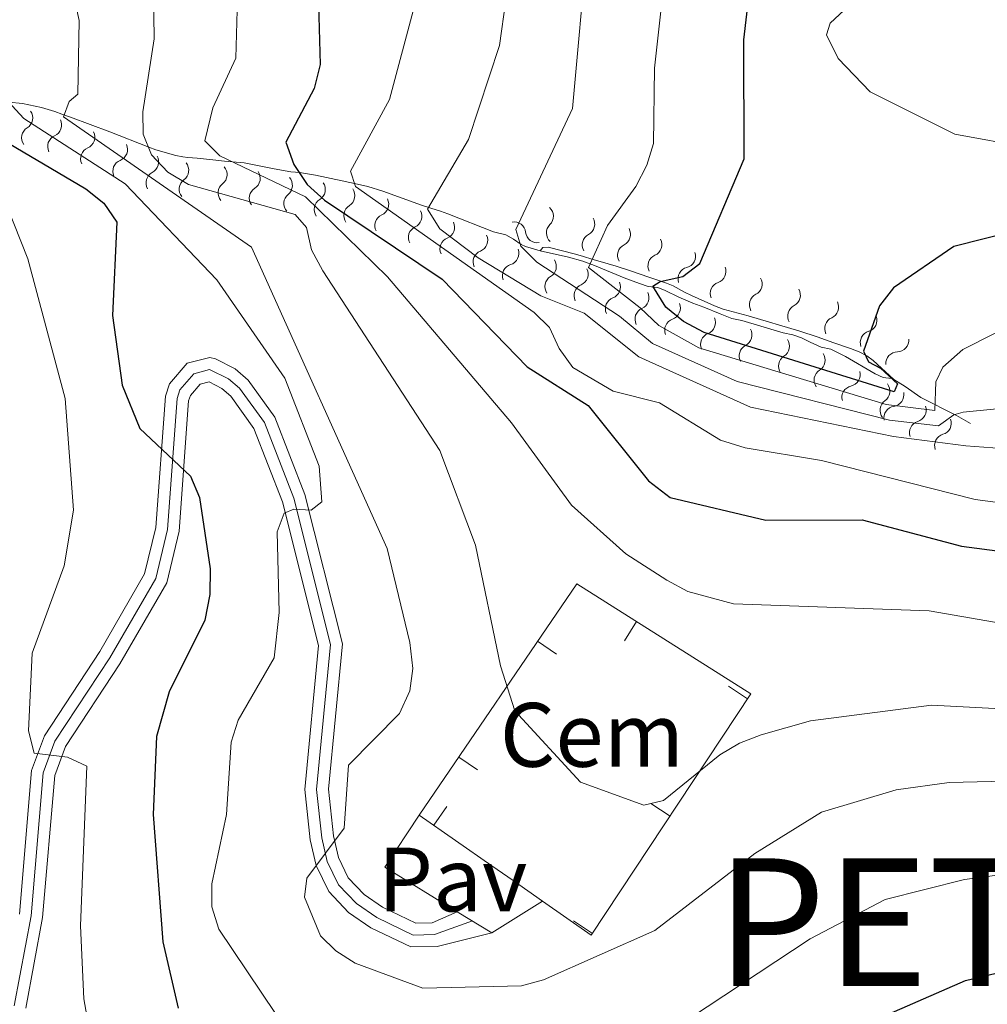
# Model space of a CAD drawing. Units: metres. Extents: x 655776 to 662731, y 4702415 to 4707198.
# Drawn here: x 656853 to 656959, y 4702921 to 4703029 of the extents above; entities that cross this region are included whole.
import ezdxf
from ezdxf.enums import TextEntityAlignment as Align

# ---------------------------------------------------------------- set-up
doc = ezdxf.new("R2010")
doc.units = ezdxf.units.M
doc.header["$MEASUREMENT"] = 0
doc.linetypes.add('DGN Style 4', pattern=[135.55795080000001, 67.73664000000001, -33.86832, 0.0846708, -33.86832])
for name, color, linetype, lineweight in [('Level 16', 7, 'Continuous', 0), ('Level 19', 7, 'Continuous', 0), ('Level 20', 7, 'Continuous', 0), ('Level 21', 7, 'Continuous', 0), ('Level 23', 7, 'Continuous', 0), ('Level 25', 7, 'Continuous', 0), ('Level 26', 7, 'Continuous', 0), ('Level 4', 7, 'Continuous', 0), ('Level 46', 7, 'Continuous', 0), ('Level 5', 7, 'Continuous', 0), ('Level 54', 7, 'Continuous', 0), ('Level 6', 7, 'Continuous', 0), ('Level 61', 7, 'Continuous', 0)]:
    doc.layers.add(name, color=color, linetype=linetype, lineweight=lineweight)
doc.styles.add('Style-arial', font='arial.shx', dxfattribs={"bigfont": 'arialbig.shx'})
doc.styles.add('Style-Times New Roman', font='txt')

msp = doc.modelspace()

# ---------------------------------------------------------------- linework, layer by layer
at = {"layer": 'Level 16', "color": 1, "linetype": 'Continuous', "lineweight": 13}
for p, q in [((656919.3522071466, 4702961.250611328, 893.6407202083219), (656920.6890210956, 4702963.363175755, 893.6407202083219)), ((656911.8808059022, 4702959.790204417, 893.1887793227663), (656909.8144286238, 4702961.197359329, 893.1887793227663)), ((656930.7663983256, 4702956.276183145, 892.6120313505737), (656932.8527988158, 4702954.898891235, 892.6120313505737)), ((656903.2245201543, 4702947.078631531, 891.2562597742555), (656901.1581428759, 4702948.485786444, 891.2562597742555)), ((656922.2611139715, 4702943.391892392, 891.2317452041714), (656924.347514458, 4702942.014600482, 891.2317452041714)), ((656899.8632168137, 4702943.059393421, 890.2497377149049), (656898.4304258339, 4702941.010708475, 890.2497377149049)), ((656904.7800000012, 4702936.57, 890.09), (656896.8299999982, 4702942.130000001, 890.29)), ((656910.3599999994, 4702932.67, 889.96), (656907.129999999, 4702934.93, 890.04)), ((656913.7558296137, 4702930.507601641, 889.8514590577689), (656915.8422301002, 4702929.130309729, 889.8514590577689))]:
    msp.add_line(p, q, dxfattribs=at)
msp.add_polyline3d([(656896.8299999982, 4702942.130000001, 890.29), (656914.120000001, 4702967.52, 894.15), (656933.2100000009, 4702955.439999999, 892.6700000000001), (656915.7100000009, 4702928.93, 889.83), (656910.3599999994, 4702932.67, 889.96)], dxfattribs=at)
at = {"layer": 'Level 20', "color": 7, "linetype": 'Continuous', "lineweight": 0}
msp.add_line((656907.129999999, 4702934.93, 890.04), (656904.7800000012, 4702936.57, 890.09), dxfattribs=at)
at = {"layer": 'Level 21', "color": 7, "linetype": 'Continuous', "lineweight": 0}
msp.add_line((656901, 4702931.52, 887.73), (656904.8000000007, 4702929.199999999, 887.73), dxfattribs=at)
for points in [[(656852.9400000013, 4702931.24, 866.96), (656854.2899999991, 4702947.029999999, 869.75), (656855.6900000013, 4702950.82, 870.36), (656861.7699999996, 4702960.08, 872.27), (656866.6900000013, 4702968.6, 873.33), (656867.9200000018, 4702973.68, 873.89), (656868.9699999988, 4702988.109999999, 876.19), (656869.4100000001, 4702989.470000001, 876.39), (656871.370000001, 4702991.720000001, 876.61), (656873.8399999999, 4702992.369999999, 876.98), (656874.4699999988, 4702992.220000001, 877.07), (656876.629999999, 4702991.1, 877.4), (656878.0599999987, 4702989.85, 877.64), (656880.9800000004, 4702985.82, 878.24), (656884.2800000012, 4702977.310000001, 879.57), (656888.3900000006, 4702960.93, 881.6), (656886.870000001, 4702944.949999999, 884.34), (656887.3999999985, 4702939.859999999, 885.14), (656887.9699999988, 4702937.449999999, 885.44), (656889.0399999991, 4702935.220000001, 885.7), (656890.7699999996, 4702933.41, 886.02), (656892.8099999987, 4702932.01, 886.37), (656896.4600000009, 4702930.25, 887.29), (656898.2300000004, 4702930.290000001, 887.52), (656901, 4702931.52, 887.73)], [(656904.8000000007, 4702929.199999999, 887.73), (656898.8000000007, 4702927.710000001, 887.52), (656895.8900000006, 4702927.66, 887.29), (656891.5100000016, 4702929.76, 886.37), (656889.0799999982, 4702931.43, 886.02), (656886.8900000006, 4702933.73, 885.7), (656885.5100000016, 4702936.59, 885.44), (656884.8500000015, 4702939.42, 885.14), (656884.2699999996, 4702944.939999999, 884.34), (656885.7699999996, 4702960.73, 881.6), (656881.8099999987, 4702976.52, 879.57), (656878.6900000013, 4702984.57, 878.24), (656876.1400000006, 4702988.09, 877.64), (656875.1600000001, 4702988.949999999, 877.4), (656873.7600000016, 4702989.68, 876.98), (656872.8000000007, 4702989.42, 876.61), (656871.7100000009, 4702988.17, 876.39), (656871.5199999996, 4702987.6, 876.19), (656870.4899999984, 4702973.279999999, 873.89), (656869.120000001, 4702967.619999999, 873.33), (656863.9699999988, 4702958.720000001, 872.27), (656858.0100000016, 4702949.65, 870.36), (656856.8399999999, 4702946.470000001, 869.75), (656855.5, 4702930.890000001, 866.96), (656853.6499999985, 4702920.92, 865.82)]]:
    msp.add_polyline3d(points, dxfattribs=at)
at = {"layer": 'Level 23', "color": 7, "linetype": 'DGN Style 4', "lineweight": 0}
msp.add_polyline3d([(656852.379999999, 4702921.18, 865.82), (656854.2199999988, 4702931.060000001, 866.96), (656855.5700000003, 4702946.75, 869.75), (656856.8500000015, 4702950.23, 870.36), (656862.870000001, 4702959.4, 872.27), (656867.9100000001, 4702968.109999999, 873.33), (656869.2100000009, 4702973.48, 873.89), (656870.25, 4702987.859999999, 876.19), (656870.5599999987, 4702988.82, 876.39), (656872.0799999982, 4702990.57, 876.61), (656873.8000000007, 4702991.02, 876.98), (656875.8900000006, 4702990.02, 877.4), (656877.1000000015, 4702988.970000001, 877.64), (656879.8399999999, 4702985.199999999, 878.24), (656883.0500000007, 4702976.92, 879.57), (656887.0799999982, 4702960.83, 881.6), (656885.5700000003, 4702944.939999999, 884.34), (656886.129999999, 4702939.640000001, 885.14), (656886.7399999984, 4702937.02, 885.44), (656887.9699999988, 4702934.48, 885.7), (656889.9299999997, 4702932.42, 886.02), (656892.1600000001, 4702930.880000001, 886.37), (656896.1700000018, 4702928.949999999, 887.29), (656898.5100000016, 4702929, 887.52), (656902.6799999997, 4702930.5, 887.73)], dxfattribs=at)
at = {"layer": 'Level 25', "color": 1, "linetype": 'Continuous', "lineweight": 0}
msp.add_line((656904.8000000007, 4702929.199999999, 887.73), (656910.3599999994, 4702932.67, 887.61), dxfattribs=at)
at = {"layer": 'Level 25', "color": 1, "linetype": 'Continuous', "lineweight": 0, "extrusion": (0.01295854282538545, 0.02111074087332261, 0.9996931593182091), "elevation": 108682.3060125614, "flags": 128}
msp.add_lwpolyline([(1900459.505896831, -4350358.690264735), (1900459.72979651, -4350351.827315737), (1900450.401511567, -4350351.827315737)], dxfattribs=at)
at = {"layer": 'Level 4', "color": 30, "linetype": 'Continuous', "lineweight": 30, "flags": 128}
for points, elevation in [([(656817.1700000018, 4703063.130000001), (656823.2199999988, 4703057.550000001), (656833.379999999, 4703046.92), (656840.3299999982, 4703038.470000001), (656844.9899999984, 4703031.199999999), (656846.5399999991, 4703027.380000001), (656846.0300000012, 4703022.91), (656845.6400000006, 4703019.449999999), (656860.2199999988, 4703010.869999999), (656862.2300000004, 4703009.279999999), (656863.629999999, 4703007.210000001), (656863.1499999985, 4702996.960000001), (656864.2199999988, 4702989.310000001), (656866.1700000018, 4702984.57), (656871.7300000004, 4702979.310000001), (656872.7100000009, 4702977), (656873.8999999985, 4702969.17), (656873.8299999982, 4702966.32), (656873.3000000007, 4702963.52), (656869.370000001, 4702955.640000001), (656867.9800000004, 4702950.74), (656867.620000001, 4702942.18), (656868.6700000018, 4702928.199999999), (656870.3599999994, 4702920.91)], 875), ([(656965.4899999984, 4703007.060000001), (656955.5, 4703004.550000001), (656948.8900000006, 4703000), (656947.3299999982, 4702998.029999999), (656945.6000000015, 4702993.029999999), (656946.129999999, 4702991.869999999), (656947.4499999993, 4702991.17), (656949.3200000003, 4702989.470000001), (656948.9499999993, 4702988.58), (656928.1099999994, 4702995.109999999), (656925.8299999982, 4702996.300000001), (656923.8999999985, 4702997.880000001), (656922.4499999993, 4703000.189999999), (656923.2800000012, 4703000.689999999), (656925.7399999984, 4703001.25), (656927.6099999994, 4703002.66), (656932.4899999984, 4703014.17), (656932.4499999993, 4703027.220000001), (656934.0500000007, 4703041.060000001)], 925), ([(656885.5300000012, 4703040.35), (656885.9699999988, 4703024.5), (656885.3000000007, 4703021.890000001), (656882.1900000013, 4703015.99), (656883.0500000007, 4703013.52), (656884.5399999991, 4703011.359999999), (656886.4200000018, 4703009.640000001), (656899.3299999982, 4703000.960000001), (656908.6799999997, 4702991.310000001), (656915.379999999, 4702987.07), (656922, 4702978.82), (656924.3599999994, 4702976.98), (656934.879999999, 4702974.48), (656945.4200000018, 4702974.52), (656956.3200000003, 4702971.630000001), (656978.4400000013, 4702968.77)], 900), ([(656945.8099999987, 4702919.189999999), (656956.7600000016, 4702923.949999999), (656970.25, 4702927.189999999), (656978.0399999991, 4702927.65), (656986.1400000006, 4702927.050000001), (657003.0799999982, 4702923.869999999), (657014.6600000001, 4702923.17), (657062.5199999996, 4702925.07), (657076.2699999996, 4702923.91), (657081.5300000012, 4702922.73), (657102.5500000007, 4702913.619999999)], 875)]:
    msp.add_lwpolyline(points, dxfattribs=dict(at, elevation=elevation))
at = {"layer": 'Level 5', "color": 30, "linetype": 'Continuous', "lineweight": 0, "flags": 128}
for points, elevation in [([(656903.2800000012, 4703003.300000001), (656899.0799999982, 4703006.49), (656897.7300000004, 4703008.640000001), (656902.25, 4703016.300000001), (656905.620000001, 4703026.609999999), (656906.3200000003, 4703031.57), (656905.4800000004, 4703042.390000001), (656900.5500000007, 4703057.43), (656895.8200000003, 4703063.59), (656895.0399999991, 4703064.380000001), (656890.2199999988, 4703069.5), (656883.879999999, 4703074.58), (656866.0199999996, 4703086.619999999), (656851.7100000009, 4703099.449999999)], 910), ([(656800.9400000013, 4703062.880000001), (656805.6000000015, 4703058.810000001), (656818.5100000016, 4703044.57), (656820.4800000004, 4703043.02), (656822.7199999988, 4703041.869999999), (656824.6799999997, 4703041.76), (656826.629999999, 4703042.529999999), (656828.3099999987, 4703042.189999999), (656832.7699999996, 4703036.82), (656844.9499999993, 4703016.57), (656850.75, 4703010.93), (656853.8900000006, 4703003.17), (656857.9600000009, 4702987.84), (656858.870000001, 4702975.59), (656857.8500000015, 4702969.49), (656854.3500000015, 4702959.880000001), (656853.9600000009, 4702951.380000001), (656854.5799999982, 4702948.92), (656858.2399999984, 4702948.48), (656860.3599999994, 4702947.5), (656859.6600000001, 4702929.960000001), (656860.0300000012, 4702921.960000001), (656860.9100000001, 4702916.98)], 870), ([(656856.6400000006, 4703042.380000001), (656859.5, 4703029.34), (656859.3500000015, 4703021.27), (656858.4200000018, 4703020.449999999), (656857.8000000007, 4703018.77), (656878.4200000018, 4703004.449999999), (656893.3099999987, 4702971.380000001), (656895.8000000007, 4702961.060000001), (656896.1400000006, 4702958.23), (656895.8099999987, 4702955.75), (656894.6499999985, 4702953.279999999), (656889.0599999987, 4702947.619999999), (656888.5799999982, 4702940.68), (656884.4899999984, 4702935.199999999), (656884.2300000004, 4702933.130000001), (656885.9800000004, 4702928.880000001), (656887.6799999997, 4702927.23), (656889.7800000012, 4702925.880000001), (656897.2100000009, 4702923.109999999), (656908.0399999991, 4702923.380000001), (656910.4600000009, 4702924.040000001), (656922.6999999993, 4702929.449999999), (656933.6700000018, 4702937.91), (656940.9699999988, 4702942.460000001), (656949.1499999985, 4702944.890000001), (656954.9899999984, 4702945.689999999), (656965.75, 4702945.949999999)], 885), ([(656867.5599999987, 4703040.359999999), (656867.7300000004, 4703027.34), (656866.4899999984, 4703019.32), (656866.5399999991, 4703016.85), (656867.4499999993, 4703014.609999999), (656869.2300000004, 4703012.68), (656871.5100000016, 4703011.34), (656883.2100000009, 4703008.060000001), (656884.4699999988, 4703006.630000001), (656885.0199999996, 4703004.16), (656886.2300000004, 4703001.859999999), (656899.1000000015, 4702982.16), (656903, 4702971.76), (656905.7300000004, 4702958.52), (656907.3299999982, 4702953.560000001), (656914.5199999996, 4702945.720000001), (656921.4800000004, 4702943.220000001), (656923.6400000006, 4702943.73), (656929.8299999982, 4702948.73), (656931.9699999988, 4702950.029999999), (656934.3599999994, 4702950.949999999), (656939.7800000012, 4702952.460000001), (656953.0599999987, 4702954.199999999), (656970.4299999997, 4702953.290000001)], 890), ([(656966.8900000006, 4702987.369999999), (656956.5100000016, 4702986.359999999), (656955.4899999984, 4702986.050000001), (656953.8299999982, 4702984.859999999), (656948.4499999993, 4702985.460000001), (656931.7199999988, 4702989.710000001), (656922.4100000001, 4702993.890000001), (656918.7899999991, 4702996.880000001), (656909.7300000004, 4703002.82), (656907.9699999988, 4703004.59), (656907.4100000001, 4703006.42), (656913.6400000006, 4703019.689999999), (656915.2800000012, 4703037.859999999)], 915), ([(656963.6700000018, 4702996.84), (656956.5, 4702993.220000001), (656954.2800000012, 4702991.290000001), (656953.5100000016, 4702989.68), (656953.4200000018, 4702986.550000001), (656948.0799999982, 4702987.210000001), (656927.5199999996, 4702993.4), (656923.120000001, 4702995.869999999), (656921.0700000003, 4702997.82), (656915.3900000006, 4703002.220000001), (656917.5, 4703006.83), (656920.6099999994, 4703011.119999999), (656921.8000000007, 4703013.470000001), (656922.5300000012, 4703015.859999999), (656922.629999999, 4703024.1), (656924.1900000013, 4703038.02)], 920), ([(656997.9499999993, 4702956.73), (656952.7800000012, 4702964.560000001), (656931.3099999987, 4702965.310000001), (656926.2899999991, 4702966.66), (656924.0100000016, 4702967.91), (656919.5100000016, 4702970.790000001), (656913.5399999991, 4702976.140000001), (656906.9499999993, 4702985.189999999), (656893.3500000015, 4703001.189999999), (656884.3599999994, 4703009.99), (656874.9299999997, 4703014.49), (656873.3000000007, 4703016.140000001), (656874.1700000018, 4703019.76), (656876.6999999993, 4703025.220000001), (656876.9200000018, 4703033.15)], 895), ([(657026.9800000004, 4703030.369999999), (657026.9400000013, 4703028.550000001), (657026.0300000012, 4703026.790000001), (657024.5799999982, 4703026.109999999), (657011.879999999, 4703027.710000001), (657006.3299999982, 4703026.220000001), (657004.4100000001, 4703024.619999999), (657001.1400000006, 4703019.800000001), (656999.1099999994, 4703009.689999999), (656998, 4703008.529999999), (656988.9400000013, 4703010.85), (656979.4100000001, 4703014.880000001), (656963.6000000015, 4703015.390000001), (656955.620000001, 4703016.85), (656946.3299999982, 4703021.5), (656942.8000000007, 4703025.16), (656941.5100000016, 4703027.779999999), (656941.9100000001, 4703029.050000001), (656945.4899999984, 4703032.390000001)], 930), ([(656896.3099999987, 4703030.960000001), (656893.5500000007, 4703020.689999999), (656889.2899999991, 4703012.790000001), (656889.8299999982, 4703011.130000001), (656909.4299999997, 4702997.300000001), (656911.129999999, 4702995.66), (656912.1900000013, 4702993.35), (656913.6900000013, 4702991.27), (656918.1000000015, 4702988.66), (656923.2100000009, 4702987.369999999), (656929.8999999985, 4702983.27), (656932.6099999994, 4702982.449999999), (656940.9800000004, 4702981.040000001), (656957.8200000003, 4702976.77), (656977.0799999982, 4702974.25)], 905), ([(656851.7199999988, 4703020.439999999), (656853.4200000018, 4703018.6), (656864.5500000007, 4703011.42), (656874.620000001, 4703000.880000001), (656882.0899999999, 4702990.1), (656885.8299999982, 4702980.42), (656886.120000001, 4702976.5), (656884.9699999988, 4702975.609999999), (656883.0799999982, 4702975.720000001), (656881.9899999984, 4702975.26), (656881.2300000004, 4702973.210000001), (656881.4499999993, 4702964.359999999), (656880.8999999985, 4702959.390000001), (656876.9400000013, 4702952.529999999), (656876.1999999993, 4702950.140000001), (656875.6799999997, 4702942.199999999), (656874.0700000003, 4702934.560000001), (656874.0500000007, 4702932.060000001), (656874.8200000003, 4702929.6), (656882.629999999, 4702918.01)], 880), ([(656964.7100000009, 4702982.060000001), (656956.8000000007, 4702982.66), (656948.879999999, 4702983.689999999), (656933.1799999997, 4702986.890000001), (656920.9400000013, 4702992.42), (656914.9100000001, 4702997.210000001), (656910.1700000018, 4702999.130000001), (656903.2800000012, 4703003.300000001)], 910), ([(656926.4699999988, 4702919.779999999), (656939.7399999984, 4702928.550000001), (656947.9600000009, 4702932.859999999), (656956.6499999985, 4702935.050000001), (656968, 4702936.57), (656976.8200000003, 4702936.15), (657006.7600000016, 4702931.550000001), (657017.5500000007, 4702931.470000001), (657033.6799999997, 4702932.710000001), (657063.25, 4702932.15), (657077.3000000007, 4702931.689999999), (657092.5300000012, 4702928.810000001), (657100.0100000016, 4702925.449999999), (657106.2800000012, 4702920.77)], 880)]:
    msp.add_lwpolyline(points, dxfattribs=dict(at, elevation=elevation))
at = {"layer": 'Level 54', "color": 23, "linetype": 'Continuous', "lineweight": 0}
msp.add_polyline3d([(656852.9400000013, 4702931.24, 866.96), (656854.2899999991, 4702947.029999999, 869.75), (656855.6900000013, 4702950.82, 870.36), (656861.7699999996, 4702960.08, 872.27), (656866.6900000013, 4702968.6, 873.33), (656867.9200000018, 4702973.68, 873.89), (656868.9699999988, 4702988.109999999, 876.19), (656869.4100000001, 4702989.470000001, 876.39), (656871.370000001, 4702991.720000001, 876.61), (656873.8399999999, 4702992.369999999, 876.98), (656874.4699999988, 4702992.220000001, 877.07), (656876.629999999, 4702991.1, 877.4), (656878.0599999987, 4702989.85, 877.64), (656880.9800000004, 4702985.82, 878.24), (656884.2800000012, 4702977.310000001, 879.57), (656888.3900000006, 4702960.93, 881.6), (656886.870000001, 4702944.949999999, 884.34), (656887.3999999985, 4702939.859999999, 885.14), (656887.9699999988, 4702937.449999999, 885.44), (656889.0399999991, 4702935.220000001, 885.7), (656890.7699999996, 4702933.41, 886.02), (656892.8099999987, 4702932.01, 886.37), (656896.4600000009, 4702930.25, 887.29), (656898.2300000004, 4702930.290000001, 887.52), (656901, 4702931.52, 887.73), (656904.8000000007, 4702929.199999999, 887.73), (656898.8000000007, 4702927.710000001, 887.52), (656895.8900000006, 4702927.66, 887.29), (656891.5100000016, 4702929.76, 886.37), (656889.0799999982, 4702931.43, 886.02), (656886.8900000006, 4702933.73, 885.7), (656885.5100000016, 4702936.59, 885.44), (656884.8500000015, 4702939.42, 885.14), (656884.2699999996, 4702944.939999999, 884.34), (656885.7699999996, 4702960.73, 881.6), (656881.8099999987, 4702976.52, 879.57), (656878.6900000013, 4702984.57, 878.24), (656876.1400000006, 4702988.09, 877.64), (656875.1600000001, 4702988.949999999, 877.4), (656873.7600000016, 4702989.68, 876.98), (656872.8000000007, 4702989.42, 876.61), (656871.7100000009, 4702988.17, 876.39), (656871.5199999996, 4702987.6, 876.19), (656870.4899999984, 4702973.279999999, 873.89), (656869.120000001, 4702967.619999999, 873.33), (656863.9699999988, 4702958.720000001, 872.27), (656858.0100000016, 4702949.65, 870.36), (656856.8399999999, 4702946.470000001, 869.75), (656855.5, 4702930.890000001, 866.96), (656853.6499999985, 4702920.92, 865.82)], dxfattribs=at)
at = {"layer": 'Level 6', "color": 30, "linetype": 'Continuous', "lineweight": 0}
for points in [[(656851.7699999996, 4703020.380000001, 879.98), (656853.2699999996, 4703020.23, 881.28), (656855.379999999, 4703019.790000001, 883.34), (656856.8399999999, 4703019.34, 884.6700000000001), (656857.6099999994, 4703019.060000001, 885.29), (656858.5599999987, 4703018.720000001, 885.6), (656862.8599999994, 4703017.130000001, 888.26), (656867.1600000001, 4703015.43, 890.76), (656867.9299999997, 4703015.15, 891.32), (656870.1000000015, 4703014.52, 893.37), (656870.8999999985, 4703014.390000001, 893.94), (656871.4400000013, 4703014.32, 894.2), (656872.4400000013, 4703014.23, 894.19), (656874.5, 4703014.02, 894.45), (656875.4400000013, 4703013.92, 894.8000000000001), (656877.6099999994, 4703013.710000001, 896.32), (656880.8999999985, 4703013.050000001, 898.52), (656882.7300000004, 4703012.74, 899.6700000000001), (656883.75, 4703012.66, 899.6), (656883.9200000018, 4703012.640000001, 899.6700000000001), (656885.4499999993, 4703012.35, 900.9200000000001), (656888.3599999994, 4703011.74, 903.61), (656890.0700000003, 4703011.390000001, 904.94), (656891.1700000018, 4703011.119999999, 905.65), (656892.8500000015, 4703010.6, 906.61), (656897.0599999987, 4703009.09, 908.87), (656898.1000000015, 4703008.74, 909.51), (656899.1700000018, 4703008.4, 910.29), (656899.9800000004, 4703008.119999999, 910.8000000000001), (656904.9600000009, 4703006.16, 913.53), (656906.3299999982, 4703005.800000001, 914.82), (656907.1600000001, 4703005.34, 915.1), (656908.0199999996, 4703004.76, 915.23), (656908.4899999984, 4703004.529999999, 915.45), (656910.0899999999, 4703004.060000001, 916.57)], [(656948.9299999997, 4702989.939999999, 924.2), (656946.6400000006, 4702992.029999999, 926.54), (656945.9600000009, 4702992.529999999, 927.03), (656945.1099999994, 4702992.960000001, 927.33), (656944.1700000018, 4702993.34, 927.52), (656942.3399999999, 4702993.970000001, 927.79), (656940.4800000004, 4702994.630000001, 928.1800000000001), (656938.6099999994, 4702995.26, 928.41), (656932.9200000018, 4702996.93, 928.38), (656930.1799999997, 4702997.67, 928.1), (656929.2399999984, 4702998.02, 928.01), (656926.7199999988, 4702999.16, 927.63), (656925.9499999993, 4702999.52, 927.22), (656924.6799999997, 4703000.220000001, 925.7), (656923.9699999988, 4703000.529999999, 925.13), (656922.8999999985, 4703000.869999999, 924.82), (656922.120000001, 4703001.130000001, 924.29), (656919.9100000001, 4703001.92, 922.39), (656918.4499999993, 4703002.369999999, 921.53), (656916.6799999997, 4703002.9, 920.63), (656915.7699999996, 4703003.16, 920.29), (656914.8500000015, 4703003.43, 920.0600000000001), (656913.9600000009, 4703003.68, 919.98), (656910.9800000004, 4703004.449999999, 919.98), (656910.379999999, 4703004.439999999, 919.98), (656910.0899999999, 4703004.060000001, 916.57)], [(656910.0899999999, 4703004.060000001, 916.57), (656913.2100000009, 4703003.35, 918.95), (656914.7899999991, 4703002.92, 920.11), (656916.0700000003, 4703002.449999999, 920.98), (656919.3000000007, 4703001.1, 922.95), (656921.0100000016, 4703000.48, 924.04), (656921.9600000009, 4703000.140000001, 925.6), (656923.0300000012, 4703000.040000001, 925.76), (656923.8200000003, 4702999.699999999, 926.22), (656925.3099999987, 4702998.99, 927.47), (656926.0899999999, 4702998.640000001, 927.99), (656926.8500000015, 4702998.33, 928.26), (656928.0500000007, 4702997.880000001, 928.1), (656929.8599999994, 4702997.140000001, 928.54), (656930.7699999996, 4702996.77, 928.72), (656931.1499999985, 4702996.630000001, 928.73), (656932.2199999988, 4702996.41, 928.57), (656936.75, 4702995.07, 928.57), (656937.8200000003, 4702994.85, 928.57), (656938.7899999991, 4702994.5, 928.57), (656939.7199999988, 4702994.040000001, 928.5500000000001), (656940.9299999997, 4702993.48, 928.4200000000001), (656942, 4702993.26, 927.64), (656943.6099999994, 4702992.48, 926.83), (656946.8500000015, 4702990.550000001, 925.28), (656947.75, 4702990.16, 924.82), (656948.6499999985, 4702990.029999999, 924.41), (656948.9299999997, 4702989.939999999, 924.2)], [(656948.9299999997, 4702989.939999999, 924.2), (656950.1700000018, 4702989.16, 922.82), (656951.870000001, 4702987.960000001, 920.6700000000001), (656955.7899999991, 4702985.970000001, 916.15), (656957.3200000003, 4702985.109999999, 914.2)]]:
    msp.add_polyline3d(points, dxfattribs=at)
at = {"layer": 'Level 6', "color": 30, "linetype": 'Continuous', "lineweight": 0, "extrusion": (0, 0, -1)}
for centre, radius, start, end in [((-656853.111637909, 4703018.665966207, -882.279022230167), 1.29484035549069, 145.4872680355755, 238.0709958566726), ((-656856.2834548987, 4703017.874225006, -885.3053325894921), 1.29484035549069, 153.4001570307703, 245.9838848518674), ((-656859.9269036502, 4703016.547678651, -887.3065607156273), 1.29484035549069, 154.0008885109789, 246.584616332076), ((-656863.5168882385, 4703015.189125741, -889.4419116706256), 1.29484035549069, 155.2794430105683, 247.8631708316654), ((-656866.9350706227, 4703013.810868826, -891.6432357333001), 1.29484035549069, 149.897342093074, 242.4810699141711), ((-656870.234432023, 4703012.899770254, -894.1305322868767), 1.294840355490689, 141.0941791219173, 233.6779069430144), ((-656874.4475471415, 4703012.445313931, -894.8432224686451), 1.29484035549069, 139.2356759597039, 231.8194037808011), ((-656878.0837161653, 4703012.020394171, -897.3723681862698), 1.29484035549069, 145.0515550173935, 237.6352828384906), ((-656881.6147898324, 4703011.259240124, -899.6694457984157), 1.29484035549069, 138.1927418660762, 230.7764696871733), ((-656885.224283129, 4703010.799908921, -901.7989874166566), 1.29484035549069, 145.5471699486463, 238.1308977697434), ((-656888.4669650793, 4703010.12226804, -904.6470072291596), 1.29484035549069, 145.2755756394252, 237.8593034605223), ((-656892.1831345111, 4703009.178237304, -906.9608769334986), 1.29484035549069, 153.4395146387994, 246.0232424598965), ((-656895.8282965012, 4703007.854928413, -908.9505453039927), 1.294840355490689, 152.3082017745552, 244.8919295956523), ((-656899.4119941033, 4703006.663396301, -911.2234513360254), 1.29484035549069, 155.1914595707361, 247.7751873918332), ((-656909.7859614976, 4703006.238652552, -917.8919897321175), 1.29484035549069, 261.0574760618531, 353.6412038829503), ((-656912.0800618976, 4703006.031977514, -919.98), 1.29484035549069, 312.7532945732455, 45.33702239434263), ((-656903.0514810048, 4703005.230987802, -913.1837997765604), 1.29484035549069, 155.1914595707361, 247.7751873918332), ((-656916.0100181624, 4703004.728087697, -920.048280258396), 1.29484035549069, 329.3981286709556, 61.9818564920527), ((-656906.4627171308, 4703003.781485736, -915.2534969808281), 1.29484035549069, 159.7834914652033, 252.3672192863004), ((-656919.8810329065, 4703003.564931642, -921.601799020066), 1.29484035549069, 330.8384373896474, 63.42216521074457), ((-656910.5740149729, 4703002.346459145, -917.8894160265984), 1.29484035549069, 146.5282754979963, 239.1120033190934), ((-656923.2215440497, 4703002.396548176, -924.0862479884665), 1.29484035549069, 333.378381675918, 65.96210949701513), ((-656914.0756872036, 4703001.516796455, -920.5432340856286), 1.294840355490689, 153.8707398297797, 246.4544676508768), ((-656926.5225894675, 4703000.989583263, -926.1765992961282), 1.29484035549069, 342.5708591997367, 75.1545870208338), ((-656917.6145597957, 4703000.109952711, -922.7585282579084), 1.294840355490689, 156.3909492839881, 248.9746771050852), ((-656930.0515247844, 4702999.368843041, -927.9210632056959), 1.29484035549069, 338.0492257690055, 70.6329535901027), ((-656920.741408851, 4702998.915588856, -925.415827358288), 1.29484035549069, 153.4001570194519, 245.983884840549), ((-656934.3584502488, 4702998.137191139, -928.3808728957405), 1.29484035549069, 330.0649606328226, 62.64868845391973), ((-656924.1869075373, 4702997.780342825, -927.6898593317766), 1.29484035549069, 157.8747656828699, 250.458493503967), ((-656938.5563261546, 4702996.905125627, -928.4027240030873), 1.29484035549069, 330.0649606328226, 62.64868845391973), ((-656928.0482501276, 4702996.191672571, -928.4419961614848), 1.29484035549069, 155.9448325176685, 248.5285603387656), ((-656942.6228683442, 4702995.528561991, -928.013439099191), 1.29484035549069, 333.2447907713784, 65.82851859247552), ((-656932.0523761287, 4702994.829191577, -928.57), 1.29484035549069, 150.1866553047199, 242.770383125817), ((-656946.5270010941, 4702993.995259751, -927.3276893104193), 1.294840355490689, 340.5421793182009, 73.12590713929802), ((-656936.167187281, 4702993.593700215, -928.57), 1.29484035549069, 145.3266602252355, 237.9103880463326), ((-656940.0762952529, 4702992.059397643, -927.9591647662179), 1.29484035549069, 145.3266601954782, 237.9103880165753), ((-656949.3344153464, 4702991.687575255, -925.4826696881472), 1.29484035549069, 356.0937062260589, 88.6774340471561), ((-656943.9208814465, 4702990.475028539, -925.9877224356003), 1.29484035549069, 164.4895052905894, 257.0732331116865), ((-656947.1825565472, 4702988.66231245, -924.4712295727431), 1.29484035549069, 141.927347387617, 234.5110752087141), ((-656948.7235219218, 4702988.26734993, -922.6641281166957), 1.29484035549069, 168.925728735644, 261.5094565567412), ((-656951.1663719974, 4702986.56385191, -919.5924728850794), 1.29484035549069, 160.6229025527967, 253.2066303738939), ((-656953.9263115637, 4702985.162760139, -916.5004993327693), 1.29484035549069, 160.6229025527967, 253.2066303738939)]:
    msp.add_arc(centre, radius, start, end, dxfattribs=at)
at = {"layer": 'Level 6', "color": 30, "linetype": 'Continuous', "lineweight": 0}
for centre, radius, start, end in [((656854.4647057429, 4703016.479713034, 882.279022230167), 1.276260298360195, 121.5750063748449, 214.8667284458309), ((656857.3226638138, 4703015.522514921, 885.3053325894921), 1.276260298360195, 113.6621173796501, 206.9538394506362), ((656860.9413988218, 4703014.185202189, 887.3065607156273), 1.276260298360195, 113.0613858994415, 206.3531079704276), ((656864.478416577, 4703012.804600894, 889.4419116706256), 1.276260298360195, 111.7828313998521, 205.0745534708382), ((656868.1160218753, 4703011.527045358, 891.6432357333001), 1.276260298360195, 117.1649323173464, 210.4566543883325), ((656871.7509888262, 4703010.823583614, 894.1305322868767), 1.276260298360195, 125.9680952885031, 219.2598173594891), ((656876.0306396373, 4703010.419403363, 894.8432224686451), 1.276260298360195, 127.8265984507165, 221.1183205217025), ((656879.4533703476, 4703009.844493689, 897.3723681862698), 1.276260298360195, 122.0107193930269, 215.302441464013), ((656883.2344949469, 4703009.262480035, 899.6694457984157), 1.276260298360195, 128.8695325443442, 222.1612546153303), ((656886.575064525, 4703008.61224233, 901.7989874166566), 1.276260298360195, 121.5151044617742, 214.8068265327602), ((656889.8281012736, 4703007.941028995, 904.6470072291596), 1.276260298360195, 121.7866987709952, 215.0784208419813), ((656910.2783701047, 4703007.86620819, 919.98), 1.276260298360195, 314.3089798371749, 47.60070190816097), ((656893.2207277417, 4703006.825813921, 906.9608769334986), 1.276260298360195, 113.622759771621, 206.914481842607), ((656907.2298295908, 4703005.961731665, 917.8919897321175), 1.276260298360195, 6.004798348567324, 99.2965204195534), ((656914.8092132248, 4703007.001535077, 920.048280258396), 1.276260298360195, 297.6641457394649, 30.9558678104509), ((656896.9121333733, 4703005.523449671, 908.9505453039927), 1.276260298360195, 114.7540726358652, 208.0457947068513), ((656918.7377515547, 4703005.867843548, 921.601799020066), 1.276260298360195, 296.2238370207729, 29.51555909175897), ((656900.3771829866, 4703004.280350789, 911.2234513360254), 1.276260298360195, 111.8708148396843, 205.1625369106704), ((656922.1814414412, 4703004.747863138, 924.0862479884665), 1.276260298360195, 293.6838927345024, 26.97561480548846), ((656904.0166698843, 4703002.847942291, 913.1837997765604), 1.276260298360195, 111.8708148396843, 205.1625369106704), ((656925.8714709245, 4703003.476858908, 926.1765992961282), 1.276260298360195, 284.4914152106837, 17.78313728166975), ((656907.2340204343, 4703001.328816433, 915.2534969808281), 1.276260298360195, 107.2787829452171, 200.5705050162032), ((656929.2063471377, 4703001.797046131, 927.9210632056959), 1.276260298360195, 289.0130486414148, 22.30477071240086), ((656911.8871396147, 4703000.13598427, 917.8894160265984), 1.276260298360195, 120.5339989124241, 213.8257209834102), ((656933.1841853559, 4703000.424459696, 928.3808728957405), 1.276260298360195, 296.9973137775978, 30.28903584858382), ((656915.0955461711, 4702999.156630533, 920.5432340856286), 1.276260298360195, 113.1915345806407, 206.4832566516267), ((656937.3820612617, 4702999.192394186, 928.4027240030873), 1.276260298360195, 296.9973137775978, 30.28903584858382), ((656918.5296516567, 4702997.707224598, 922.7585282579084), 1.276260298360195, 110.6713251264323, 203.9630471974183), ((656941.577286236, 4702997.877445461, 928.013439099191), 1.276260298360195, 293.8174836390421, 27.10920571002807), ((656921.7806177624, 4702996.563878769, 925.415827358288), 1.276260298360195, 113.6621173909685, 206.9538394619545), ((656925.0394748971, 4702995.354724472, 927.6898593317766), 1.276260298360195, 109.1875087275506, 202.4792307985366), ((656945.7882417291, 4702996.457927022, 927.3276893104193), 1.276260298360195, 286.5200950922195, 19.81181716320553), ((656928.9820221998, 4702993.796142312, 928.4419961614848), 1.276260298360195, 111.1174418927519, 204.409163963738), ((656949.2829552554, 4702994.258148605, 925.4826696881472), 1.276260298360195, 270.9685681843615, 4.260290255347516), ((656933.2217802778, 4702992.539434073, 928.57), 1.276260298360195, 116.8756191057005, 210.1673411766866), ((656937.526378151, 4702991.41124846, 928.57), 1.276260298360195, 121.7356141851849, 215.0273362561709), ((656941.4354861267, 4702989.876945887, 927.9591647662179), 1.276260298360195, 121.7356142149423, 215.0273362859283), ((656944.4883598834, 4702987.967347596, 925.9877224356003), 1.276260298360195, 102.5727691198311, 195.8644911908171), ((656948.6687631458, 4702986.564293042, 924.4712295727431), 1.276260298360194, 125.1349270228034, 218.4266490937895), ((656949.0953326859, 4702985.723287772, 922.6641281166957), 1.276260298360195, 98.1365456747764, 191.4282677457625), ((656951.9016610123, 4702984.100146256, 919.5924728850794), 1.276260298360195, 106.4393718576237, 199.7310939286097), ((656954.6616005786, 4702982.699054485, 916.5004993327693), 1.276260298360195, 106.4393718576237, 199.7310939286097)]:
    msp.add_arc(centre, radius, start, end, dxfattribs=at)
at = {"layer": 'Level 61', "color": 7, "linetype": 'Continuous', "lineweight": 0}
msp.add_3dface([(662731.4699999988, 4702571.18), (655879.2600000016, 4702414.66), (655775.8299999982, 4707041.43), (662623.4400000013, 4707197.960000001)], dxfattribs=at)

# ---------------------------------------------------------------- texts
at = {"layer": 'Level 19', "color": 7, "linetype": 'Continuous', "lineweight": 0, "style": 'Style-arial'}
msp.add_text('Cem', height=7.000020000000001, dxfattribs=at).set_placement((656915.7833991349, 4702950.93001, 890.6700000000001), align=Align.MIDDLE_CENTER)
at = {"layer": 'Level 26', "color": 7, "linetype": 'Continuous', "lineweight": 0, "style": 'Style-arial'}
msp.add_text('Pav', height=7.000020000000001, dxfattribs=at).set_placement((656900.4924672544, 4702935.060009999, 887.66), align=Align.MIDDLE_CENTER)
at = {"layer": 'Level 46', "color": 7, "linetype": 'Continuous', "lineweight": 0, "style": 'Style-Times New Roman'}
msp.add_text('PETILLA DE ARAGÓN', height=13.99998, dxfattribs=at).set_placement((656929.3599999994, 4702923.369999999, 880.69))

doc.saveas('drawing.dxf')
